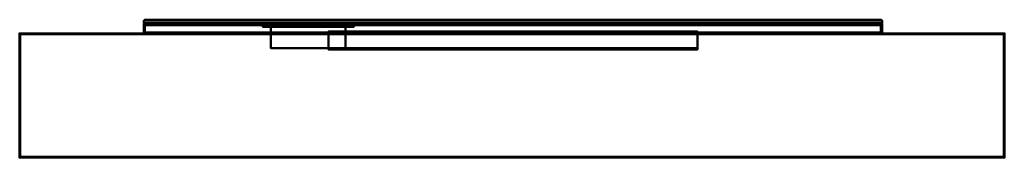
# Model space of a CAD drawing. Units: millimetres. Extents: x -475 to 725, y -150 to 17.
import ezdxf

# ---------------------------------------------------------------- set-up
doc = ezdxf.new("R2010")
doc.units = ezdxf.units.MM
doc.layers.add('A-WALL', color=113, linetype='Continuous', lineweight=50)
doc.layers.add('E-LITE-EQPM', color=33, linetype='Continuous', lineweight=30)

msp = doc.modelspace()

# ---------------------------------------------------------------- meshes
at = {"layer": 'A-WALL', "lineweight": 60}
mesh = msp.add_polyface(dxfattribs=at)
corners = [(-475, 0), (-475, 0, 1200), (725, 0, 1200), (725, 0)]
mesh.append_faces([[corners[k] for k in face] for face in [(2, 3, 0, 1)]])
mesh = msp.add_polyface(dxfattribs=at)
corners = [(725, -150), (-475, -150), (-475, 0), (725, 0)]
mesh.append_faces([[corners[k] for k in face] for face in [(0, 1, 2, 3)]])
mesh = msp.add_polyface(dxfattribs=at)
corners = [(-475, -150, 1200), (725, -150, 1200), (725, 0, 1200), (-475, 0, 1200)]
mesh.append_faces([[corners[k] for k in face] for face in [(0, 1, 2, 3)]])
mesh = msp.add_polyface(dxfattribs=at)
corners = [(-475, -150), (-475, -150, 1200), (-475, 0, 1200), (-475, 0)]
mesh.append_faces([[corners[k] for k in face] for face in [(0, 1, 2, 3)]])
mesh = msp.add_polyface(dxfattribs=at)
corners = [(725, -150, 1200), (725, -150), (725, 0), (725, 0, 1200)]
mesh.append_faces([[corners[k] for k in face] for face in [(0, 1, 2, 3)]])
mesh = msp.add_polyface(dxfattribs=at)
corners = [(-475, -150), (725, -150), (725, -150, 1200), (-475, -150, 1200)]
mesh.append_faces([[corners[k] for k in face] for face in [(3, 0, 1, 2)]])
at = {"layer": 'E-LITE-EQPM', "lineweight": 40}
mesh = msp.add_polyface(dxfattribs=at)
corners = [(-322.8, 17, 455.9), (-323.8, 16, 454.9), (-323.8, 16, 1054.9), (-322.8, 17, 1053.9)]
mesh.append_faces([[corners[k] for k in face] for face in [(2, 3, 0, 1)]])
mesh = msp.add_polyface(dxfattribs=at)
corners = [(-322.8, 17, 1053.9), (-323.8, 16, 1054.9), (576.2, 16, 1054.9), (575.2, 17, 1053.9)]
mesh.append_faces([[corners[k] for k in face] for face in [(2, 3, 0, 1)]])
mesh = msp.add_polyface(dxfattribs=at)
corners = [(-323.8, 16, 454.9), (-322.8, 17, 455.9), (575.2, 17, 455.9), (576.2, 16, 454.9)]
mesh.append_faces([[corners[k] for k in face] for face in [(3, 0, 1, 2)]])
mesh = msp.add_polyface(dxfattribs=at)
corners = [(-323.8, 13, 454.9), (-323.8, 16, 454.9), (576.2, 16, 454.9), (576.2, 13, 454.9)]
mesh.append_faces([[corners[k] for k in face] for face in [(1, 2, 3, 0)]])
mesh = msp.add_polyface(dxfattribs=at)
corners = [(-323.8, 13, 1054.9), (-323.8, 16, 1054.9), (-323.8, 16, 454.9), (-323.8, 13, 454.9)]
mesh.append_faces([[corners[k] for k in face] for face in [(3, 0, 1, 2)]])
mesh = msp.add_polyface(dxfattribs=at)
corners = [(576.2, 13, 1054.9), (576.2, 16, 1054.9), (-323.8, 16, 1054.9), (-323.8, 13, 1054.9)]
mesh.append_faces([[corners[k] for k in face] for face in [(3, 0, 1, 2)]])
mesh = msp.add_polyface(dxfattribs=at)
corners = [(576.2, 13, 454.9), (575.2, 12, 455.9), (-322.8, 12, 455.9), (-323.8, 13, 454.9)]
mesh.append_faces([[corners[k] for k in face] for face in [(3, 0, 1, 2)]])
mesh = msp.add_polyface(dxfattribs=at)
corners = [(575.2, 12, 1053.9), (576.2, 13, 1054.9), (-323.8, 13, 1054.9), (-322.8, 12, 1053.9)]
mesh.append_faces([[corners[k] for k in face] for face in [(1, 2, 3, 0)]])
mesh = msp.add_polyface(dxfattribs=at)
corners = [(-323.8, 13, 454.9), (-322.8, 12, 455.9), (-322.8, 12, 1053.9), (-323.8, 13, 1054.9)]
mesh.append_faces([[corners[k] for k in face] for face in [(3, 0, 1, 2)]])
mesh = msp.add_polyface(dxfattribs=at)
corners = [(576.2, 12, 454.9), (-323.8, 12, 454.9), (-323.8, 12, 1054.9), (576.2, 12, 1054.9), (-322.8, 12, 1053.9), (-322.8, 12, 455.9), (575.2, 12, 455.9), (575.2, 12, 1053.9)]
mesh.append_faces([[corners[k] for k in face] for face in [(2, 4, 5, 1), (1, 5, 6, 0)]], dxfattribs={"vtx0": -1, "vtx2": -1})
mesh.append_faces([[corners[k] for k in face] for face in [(7, 4, 2, 3), (6, 7, 3, 0)]], dxfattribs={"vtx1": -1, "vtx3": -1})
mesh = msp.add_polyface(dxfattribs=at)
corners = [(-323.8, 12, 454.9), (-323.8, 0, 454.9), (-323.8, 0, 1054.9), (-323.8, 12, 1054.9)]
mesh.append_faces([[corners[k] for k in face] for face in [(0, 1, 2, 3)]])
mesh = msp.add_polyface(dxfattribs=at)
corners = [(-323.8, 12, 1054.9), (-323.8, 0, 1054.9), (576.2, 0, 1054.9), (576.2, 12, 1054.9)]
mesh.append_faces([[corners[k] for k in face] for face in [(0, 1, 2, 3)]])
mesh = msp.add_polyface(dxfattribs=at)
corners = [(576.2, 12, 454.9), (576.2, 0, 454.9), (-323.8, 0, 454.9), (-323.8, 12, 454.9)]
mesh.append_faces([[corners[k] for k in face] for face in [(3, 0, 1, 2)]])
mesh = msp.add_polyface(dxfattribs=at)
corners = [(-322.8, 17, 1053.9), (575.2, 17, 1053.9), (575.2, 17, 455.9), (-322.8, 17, 455.9), (-298.8, 17, 509.9), (-298.8, 17, 479.9), (551.2, 17, 479.9), (551.2, 17, 509.9), (551.2, 17, 999.9), (551.2, 17, 1029.9), (-298.8, 17, 1029.9), (-298.8, 17, 999.9)]
mesh.append_faces([[corners[k] for k in face] for face in [(3, 5, 6, 2), (8, 7, 4, 11), (0, 10, 11, 3)]], dxfattribs={"vtx0": -1, "vtx2": -1})
mesh.append_faces([[corners[k] for k in face] for face in [(2, 6, 7, 8)]], dxfattribs={"vtx0": -1, "vtx2": -1, "vtx3": -1})
mesh.append_faces([[corners[k] for k in face] for face in [(4, 5, 3, 11)]], dxfattribs={"vtx1": -1, "vtx2": -1, "vtx3": -1})
mesh.append_faces([[corners[k] for k in face] for face in [(9, 10, 0, 1), (8, 9, 1, 2)]], dxfattribs={"vtx1": -1, "vtx3": -1})
mesh = msp.add_polyface(dxfattribs=at)
corners = [(558.2, 12, 1036.9), (-305.8, 12, 1036.9), (-305.8, 12, 472.9), (558.2, 12, 472.9), (-178.8, 12, 887.4), (-67.8, 12, 887.4), (-67.8, 12, 622.4), (-178.8, 12, 622.4), (551.2, 12, 479.9), (-298.8, 12, 479.9), (-298.8, 12, 509.9), (551.2, 12, 509.9), (-298.8, 12, 1029.9), (551.2, 12, 1029.9), (551.2, 12, 999.9), (-298.8, 12, 999.9)]
mesh.append_faces([[corners[k] for k in face] for face in [(6, 11, 14, 5)]], dxfattribs={"vtx0": -1, "vtx1": -1, "vtx2": -1})
mesh.append_faces([[corners[k] for k in face] for face in [(1, 12, 13, 0), (5, 14, 15, 4), (0, 13, 14, 3)]], dxfattribs={"vtx0": -1, "vtx2": -1})
mesh.append_faces([[corners[k] for k in face] for face in [(2, 9, 10, 15), (10, 7, 4, 15)]], dxfattribs={"vtx0": -1, "vtx2": -1, "vtx3": -1})
mesh.append_faces([[corners[k] for k in face] for face in [(11, 8, 3, 14)]], dxfattribs={"vtx1": -1, "vtx2": -1, "vtx3": -1})
mesh.append_faces([[corners[k] for k in face] for face in [(8, 9, 2, 3), (6, 7, 10, 11), (15, 12, 1, 2)]], dxfattribs={"vtx1": -1, "vtx3": -1})
mesh = msp.add_polyface(dxfattribs=at)
corners = [(-305.8, 10.5, 1036.9), (-305.8, 10.5, 472.9), (-305.8, 12, 472.9), (-305.8, 12, 1036.9)]
mesh.append_faces([[corners[k] for k in face] for face in [(3, 0, 1, 2)]])
mesh = msp.add_polyface(dxfattribs=at)
corners = [(558.2, 10.5, 1036.9), (-305.8, 10.5, 1036.9), (-305.8, 12, 1036.9), (558.2, 12, 1036.9)]
mesh.append_faces([[corners[k] for k in face] for face in [(2, 3, 0, 1)]])
mesh = msp.add_polyface(dxfattribs=at)
corners = [(-305.8, 10.5, 472.9), (558.2, 10.5, 472.9), (558.2, 12, 472.9), (-305.8, 12, 472.9)]
mesh.append_faces([[corners[k] for k in face] for face in [(2, 3, 0, 1)]])
mesh = msp.add_polyface(dxfattribs=at)
corners = [(-298.8, 17, 1029.9), (551.2, 17, 1029.9), (551.2, 17, 999.9), (-298.8, 17, 999.9)]
mesh.append_faces([[corners[k] for k in face] for face in [(2, 3, 0, 1)]])
mesh = msp.add_polyface(dxfattribs=at)
corners = [(551.2, 17, 479.9), (-298.8, 17, 479.9), (-298.8, 17, 509.9), (551.2, 17, 509.9)]
mesh.append_faces([[corners[k] for k in face] for face in [(0, 1, 2, 3)]])
mesh = msp.add_polyface(dxfattribs=at)
corners = [(551.2, 12, 999.9), (551.2, 12, 1029.9), (-298.8, 12, 1029.9), (-298.8, 12, 999.9)]
mesh.append_faces([[corners[k] for k in face] for face in [(3, 0, 1, 2)]])
mesh = msp.add_polyface(dxfattribs=at)
corners = [(-298.8, 12, 509.9), (-298.8, 12, 479.9), (551.2, 12, 479.9), (551.2, 12, 509.9)]
mesh.append_faces([[corners[k] for k in face] for face in [(0, 1, 2, 3)]])
mesh = msp.add_polyface(dxfattribs=at)
corners = [(-178.8, 8.6, 622.4), (-178.8, 12, 622.4), (-67.8, 12, 622.4), (-67.8, 8.6, 622.4)]
mesh.append_faces([[corners[k] for k in face] for face in [(0, 1, 2, 3)]])
mesh = msp.add_polyface(dxfattribs=at)
corners = [(-178.8, 8.6, 887.4), (-178.8, 12, 887.4), (-178.8, 12, 622.4), (-178.8, 8.6, 622.4)]
mesh.append_faces([[corners[k] for k in face] for face in [(0, 1, 2, 3)]])
mesh = msp.add_polyface(dxfattribs=at)
corners = [(-67.8, 8.6, 887.4), (-67.8, 12, 887.4), (-178.8, 12, 887.4), (-178.8, 8.6, 887.4)]
mesh.append_faces([[corners[k] for k in face] for face in [(0, 1, 2, 3)]])
mesh = msp.add_polyface(dxfattribs=at)
corners = [(-67.8, 8.6, 622.4), (-67.8, 12, 622.4), (-67.8, 12, 887.4), (-67.8, 8.6, 887.4)]
mesh.append_faces([[corners[k] for k in face] for face in [(3, 0, 1, 2)]])
mesh = msp.add_polyface(dxfattribs=at)
corners = [(558.2, 10.5, 472.9), (558.2, 10.5, 1036.9), (558.2, 12, 1036.9), (558.2, 12, 472.9)]
mesh.append_faces([[corners[k] for k in face] for face in [(2, 3, 0, 1)]])
mesh = msp.add_polyface(dxfattribs=at)
corners = [(575.2, 17, 1053.9), (576.2, 16, 1054.9), (576.2, 16, 454.9), (575.2, 17, 455.9)]
mesh.append_faces([[corners[k] for k in face] for face in [(1, 2, 3, 0)]])
mesh = msp.add_polyface(dxfattribs=at)
corners = [(576.2, 13, 1054.9), (575.2, 12, 1053.9), (575.2, 12, 455.9), (576.2, 13, 454.9)]
mesh.append_faces([[corners[k] for k in face] for face in [(0, 1, 2, 3)]])
mesh = msp.add_polyface(dxfattribs=at)
corners = [(576.2, 13, 454.9), (576.2, 16, 454.9), (576.2, 16, 1054.9), (576.2, 13, 1054.9)]
mesh.append_faces([[corners[k] for k in face] for face in [(3, 0, 1, 2)]])
mesh = msp.add_polyface(dxfattribs=at)
corners = [(576.2, 12, 1054.9), (576.2, 0, 1054.9), (576.2, 0, 454.9), (576.2, 12, 454.9)]
mesh.append_faces([[corners[k] for k in face] for face in [(3, 0, 1, 2)]])
mesh = msp.add_polyface(dxfattribs=at)
corners = [(-323.8, 0, 1054.9), (-323.8, 0, 454.9), (576.2, 0, 454.9), (576.2, 0, 1054.9), (546.2, 0, 484.9), (-293.8, 0, 484.9), (-293.8, 0, 1024.9), (546.2, 0, 1024.9)]
mesh.append_faces([[corners[k] for k in face] for face in [(1, 5, 6, 0), (0, 6, 7, 3)]], dxfattribs={"vtx0": -1, "vtx2": -1})
mesh.append_faces([[corners[k] for k in face] for face in [(4, 5, 1, 2), (7, 4, 2, 3)]], dxfattribs={"vtx1": -1, "vtx3": -1})
mesh = msp.add_polyface(dxfattribs=at)
corners = [(-322.3, 1.5, 456.4), (-322.3, 10.5, 456.4), (-322.3, 10.5, 1053.4), (-322.3, 1.5, 1053.4)]
mesh.append_faces([[corners[k] for k in face] for face in [(0, 1, 2, 3)]])
mesh = msp.add_polyface(dxfattribs=at)
corners = [(-322.3, 10.5, 1053.4), (-322.3, 10.5, 456.4), (574.7, 10.5, 456.4), (574.7, 10.5, 1053.4), (558.2, 10.5, 472.9), (-305.8, 10.5, 472.9), (-305.8, 10.5, 1036.9), (558.2, 10.5, 1036.9)]
mesh.append_faces([[corners[k] for k in face] for face in [(0, 6, 7, 3), (3, 7, 4, 2)]], dxfattribs={"vtx0": -1, "vtx2": -1})
mesh.append_faces([[corners[k] for k in face] for face in [(5, 6, 0, 1), (4, 5, 1, 2)]], dxfattribs={"vtx1": -1, "vtx3": -1})
mesh = msp.add_polyface(dxfattribs=at)
corners = [(-322.3, 1.5, 1053.4), (-322.3, 10.5, 1053.4), (574.7, 10.5, 1053.4), (574.7, 1.5, 1053.4)]
mesh.append_faces([[corners[k] for k in face] for face in [(3, 0, 1, 2)]])
mesh = msp.add_polyface(dxfattribs=at)
corners = [(574.7, 1.5, 456.4), (574.7, 10.5, 456.4), (-322.3, 10.5, 456.4), (-322.3, 1.5, 456.4)]
mesh.append_faces([[corners[k] for k in face] for face in [(3, 0, 1, 2)]])
mesh = msp.add_polyface(dxfattribs=at)
corners = [(574.7, 1.5, 456.4), (-322.3, 1.5, 456.4), (-322.3, 1.5, 1053.4), (574.7, 1.5, 1053.4), (351.2, 1.5, 1024.9), (351.2, 1.5, 1049.9), (-98.8, 1.5, 1049.9), (-98.8, 1.5, 1024.9), (-293.8, 1.5, 1024.9), (-293.8, 1.5, 484.9), (-98.8, 1.5, 484.9), (-98.8, 1.5, 459.9), (351.2, 1.5, 459.9), (351.2, 1.5, 484.9), (546.2, 1.5, 484.9), (546.2, 1.5, 1024.9)]
mesh.append_faces([[corners[k] for k in face] for face in [(11, 1, 9, 10), (14, 0, 12, 13)]], dxfattribs={"vtx0": -1, "vtx1": -1})
mesh.append_faces([[corners[k] for k in face] for face in [(1, 11, 12, 0), (0, 14, 15, 3)]], dxfattribs={"vtx0": -1, "vtx2": -1})
mesh.append_faces([[corners[k] for k in face] for face in [(8, 9, 1, 2), (5, 6, 2, 3)]], dxfattribs={"vtx1": -1, "vtx3": -1})
mesh.append_faces([[corners[k] for k in face] for face in [(6, 7, 8, 2), (15, 4, 5, 3)]], dxfattribs={"vtx2": -1, "vtx3": -1})
mesh = msp.add_polyface(dxfattribs=at)
corners = [(-293.8, 0, 1024.9), (-293.8, 0, 484.9), (-293.8, 1.5, 484.9), (-293.8, 1.5, 1024.9)]
mesh.append_faces([[corners[k] for k in face] for face in [(3, 0, 1, 2)]])
mesh = msp.add_polyface(dxfattribs=at)
corners = [(546.2, 0, 1024.9), (-293.8, 0, 1024.9), (-293.8, 1.5, 1024.9), (-98.8, 1.5, 1024.9), (351.2, 1.5, 1024.9), (546.2, 1.5, 1024.9)]
mesh.append_faces([[corners[k] for k in face] for face in [(4, 5, 0, 1), (1, 2, 3, 4)]], dxfattribs={"vtx3": -1})
mesh = msp.add_polyface(dxfattribs=at)
corners = [(-293.8, 0, 484.9), (546.2, 0, 484.9), (546.2, 1.5, 484.9), (351.2, 1.5, 484.9), (-98.8, 1.5, 484.9), (-293.8, 1.5, 484.9)]
mesh.append_faces([[corners[k] for k in face] for face in [(4, 5, 0, 1), (1, 2, 3, 4)]], dxfattribs={"vtx3": -1})
mesh = msp.add_polyface(dxfattribs=at)
corners = [(-178.8, 8.6, 887.4), (-178.8, 8.6, 622.4), (-67.8, 8.6, 622.4), (-67.8, 8.6, 887.4), (-77.8, 8.6, 632.4), (-168.8, 8.6, 632.4), (-168.8, 8.6, 877.4), (-77.8, 8.6, 877.4)]
mesh.append_faces([[corners[k] for k in face] for face in [(3, 7, 4, 2), (2, 4, 5, 1)]], dxfattribs={"vtx0": -1, "vtx2": -1})
mesh.append_faces([[corners[k] for k in face] for face in [(6, 7, 3, 0), (5, 6, 0, 1)]], dxfattribs={"vtx1": -1, "vtx3": -1})
mesh = msp.add_polyface(dxfattribs=at)
corners = [(-77.8, 10.8, 877.4), (-168.8, 10.8, 877.4), (-168.8, 10.8, 632.4), (-77.8, 10.8, 632.4)]
mesh.append_faces([[corners[k] for k in face] for face in [(3, 0, 1, 2)]])
mesh = msp.add_polyface(dxfattribs=at)
corners = [(-168.8, 9.6, 877.4), (-168.8, 10.8, 877.4), (-77.8, 10.8, 877.4), (-77.8, 9.6, 877.4)]
mesh.append_faces([[corners[k] for k in face] for face in [(3, 0, 1, 2)]])
mesh = msp.add_polyface(dxfattribs=at)
corners = [(-77.8, 10.8, 632.4), (-168.8, 10.8, 632.4), (-168.8, 9.6, 632.4), (-77.8, 9.6, 632.4)]
mesh.append_faces([[corners[k] for k in face] for face in [(1, 2, 3, 0)]])
mesh = msp.add_polyface(dxfattribs=at)
corners = [(-168.8, 10.8, 632.4), (-168.8, 10.8, 877.4), (-168.8, 9.6, 877.4), (-168.8, 9.6, 632.4)]
mesh.append_faces([[corners[k] for k in face] for face in [(0, 1, 2, 3)]])
mesh = msp.add_polyface(dxfattribs=at)
corners = [(-77.8, 9.6, 632.4), (-168.8, 9.6, 632.4), (-168.8, 9.6, 877.4), (-77.8, 9.6, 877.4)]
mesh.append_faces([[corners[k] for k in face] for face in [(1, 2, 3, 0)]])
mesh = msp.add_polyface(dxfattribs=at)
corners = [(-77.8, -17.4, 632.4), (-168.8, -17.4, 632.4), (-168.8, 8.6, 632.4), (-77.8, 8.6, 632.4)]
mesh.append_faces([[corners[k] for k in face] for face in [(1, 2, 3, 0)]])
mesh = msp.add_polyface(dxfattribs=at)
corners = [(-168.8, -17.4, 877.4), (-77.8, -17.4, 877.4), (-77.8, 8.6, 877.4), (-168.8, 8.6, 877.4)]
mesh.append_faces([[corners[k] for k in face] for face in [(0, 1, 2, 3)]])
mesh = msp.add_polyface(dxfattribs=at)
corners = [(-168.8, -17.4, 632.4), (-168.8, -17.4, 877.4), (-168.8, 8.6, 877.4), (-168.8, 8.6, 632.4)]
mesh.append_faces([[corners[k] for k in face] for face in [(1, 2, 3, 0)]])
mesh = msp.add_polyface(dxfattribs=at)
corners = [(-98.8, 1.6, 988.4), (-98.8, 0.8, 989.3), (-98.8, 1.3, 990), (-98.8, 1.5, 990.8), (-98.8, 2.7, 990.8), (-98.8, 2.4, 989.5)]
mesh.append_faces([[corners[k] for k in face] for face in [(5, 2, 3, 4)]], dxfattribs={"vtx0": -1})
mesh.append_faces([[corners[k] for k in face] for face in [(0, 1, 2, 5)]], dxfattribs={"vtx2": -1})
mesh = msp.add_polyface(dxfattribs=at)
corners = [(351.2, 1.5, 1049.9), (351.2, 2.7, 1049.9), (-98.8, 2.7, 1049.9), (-98.8, 1.5, 1049.9)]
mesh.append_faces([[corners[k] for k in face] for face in [(3, 0, 1, 2)]])
mesh = msp.add_polyface(dxfattribs=at)
corners = [(351.2, 2.7, 1049.9), (351.2, 2.7, 990.8), (-98.8, 2.7, 990.8), (-98.8, 2.7, 1049.9)]
mesh.append_faces([[corners[k] for k in face] for face in [(0, 1, 2, 3)]])
mesh = msp.add_polyface(dxfattribs=at)
corners = [(351.2, 2.7, 990.8), (351.2, 2.4, 989.5), (351.2, 1.6, 988.4), (-98.8, 1.6, 988.4), (-98.8, 2.4, 989.5), (-98.8, 2.7, 990.8)]
mesh.append_faces([[corners[k] for k in face] for face in [(1, 2, 3, 4), (4, 5, 0, 1)]], dxfattribs={"vtx3": -1})
mesh = msp.add_polyface(dxfattribs=at)
corners = [(-98.8, 2.7, 1049.9), (-98.8, 2.7, 990.8), (-98.8, 1.5, 990.8), (-98.8, 1.5, 1024.9), (-98.8, 1.5, 1049.9)]
mesh.append_faces([[corners[k] for k in face] for face in [(4, 0, 3)]], dxfattribs={"vtx1": -1})
mesh.append_faces([[corners[k] for k in face] for face in [(1, 2, 3, 0)]], dxfattribs={"vtx2": -1})
mesh = msp.add_polyface(dxfattribs=at)
corners = [(-98.8, 2.7, 519), (-98.8, 1.5, 519), (-98.8, 1.3, 519.8), (-98.8, 0.8, 520.5), (-98.8, 1.6, 521.4), (-98.8, 2.4, 520.3)]
mesh.append_faces([[corners[k] for k in face] for face in [(1, 2, 5, 0)]], dxfattribs={"vtx1": -1})
mesh.append_faces([[corners[k] for k in face] for face in [(2, 3, 4, 5)]], dxfattribs={"vtx3": -1})
mesh = msp.add_polyface(dxfattribs=at)
corners = [(-98.8, 1.5, 459.9), (-98.8, 1.5, 484.9), (-98.8, 1.5, 519), (-98.8, 2.7, 519), (-98.8, 2.7, 459.9)]
mesh.append_faces([[corners[k] for k in face] for face in [(2, 3, 1)]], dxfattribs={"vtx1": -1})
mesh.append_faces([[corners[k] for k in face] for face in [(4, 0, 1, 3)]], dxfattribs={"vtx2": -1})
mesh = msp.add_polyface(dxfattribs=at)
corners = [(-98.8, 1.5, 459.9), (-98.8, 2.7, 459.9), (351.2, 2.7, 459.9), (351.2, 1.5, 459.9)]
mesh.append_faces([[corners[k] for k in face] for face in [(3, 0, 1, 2)]])
mesh = msp.add_polyface(dxfattribs=at)
corners = [(-98.8, 2.7, 459.9), (-98.8, 2.7, 519), (351.2, 2.7, 519), (351.2, 2.7, 459.9)]
mesh.append_faces([[corners[k] for k in face] for face in [(0, 1, 2, 3)]])
mesh = msp.add_polyface(dxfattribs=at)
corners = [(-98.8, 2.7, 519), (-98.8, 2.4, 520.3), (-98.8, 1.6, 521.4), (351.2, 1.6, 521.4), (351.2, 2.4, 520.3), (351.2, 2.7, 519)]
mesh.append_faces([[corners[k] for k in face] for face in [(1, 2, 3, 4), (4, 5, 0, 1)]], dxfattribs={"vtx3": -1})
mesh = msp.add_polyface(dxfattribs=at)
corners = [(-98.8, -18.2, 972.8), (-98.8, 0.8, 989.3), (-98.8, 1.6, 988.4), (-98.8, -17.4, 971.9)]
mesh.append_faces([[corners[k] for k in face] for face in [(0, 1, 2, 3)]])
mesh = msp.add_polyface(dxfattribs=at)
corners = [(351.2, 1.6, 988.4), (351.2, -17.4, 971.9), (-98.8, -17.4, 971.9), (-98.8, 1.6, 988.4)]
mesh.append_faces([[corners[k] for k in face] for face in [(1, 2, 3, 0)]])
mesh = msp.add_polyface(dxfattribs=at)
corners = [(-98.8, 0.8, 520.5), (-98.8, -18.2, 536.9), (-98.8, -17.4, 537.8), (-98.8, 1.6, 521.4)]
mesh.append_faces([[corners[k] for k in face] for face in [(1, 2, 3, 0)]])
mesh = msp.add_polyface(dxfattribs=at)
corners = [(-98.8, 1.6, 521.4), (-98.8, -17.4, 537.8), (351.2, -17.4, 537.8), (351.2, 1.6, 521.4)]
mesh.append_faces([[corners[k] for k in face] for face in [(0, 1, 2, 3)]])
mesh = msp.add_polyface(dxfattribs=at)
corners = [(351.2, 1.5, 990.8), (351.2, 1.5, 1024.9), (-98.8, 1.5, 1024.9), (-98.8, 1.5, 990.8)]
mesh.append_faces([[corners[k] for k in face] for face in [(3, 0, 1, 2)]])
mesh = msp.add_polyface(dxfattribs=at)
corners = [(351.2, 0.8, 989.3), (351.2, 1.3, 990), (351.2, 1.5, 990.8), (-98.8, 1.5, 990.8), (-98.8, 1.3, 990), (-98.8, 0.8, 989.3)]
mesh.append_faces([[corners[k] for k in face] for face in [(5, 0, 1, 4), (2, 3, 4, 1)]], dxfattribs={"vtx2": -1})
mesh = msp.add_polyface(dxfattribs=at)
corners = [(-98.8, 0.8, 520.5), (-98.8, 1.3, 519.8), (-98.8, 1.5, 519), (351.2, 1.5, 519), (351.2, 1.3, 519.8), (351.2, 0.8, 520.5)]
mesh.append_faces([[corners[k] for k in face] for face in [(5, 0, 1, 4), (2, 3, 4, 1)]], dxfattribs={"vtx2": -1})
mesh = msp.add_polyface(dxfattribs=at)
corners = [(-98.8, 1.5, 519), (-98.8, 1.5, 484.9), (351.2, 1.5, 484.9), (351.2, 1.5, 519)]
mesh.append_faces([[corners[k] for k in face] for face in [(3, 0, 1, 2)]])
mesh = msp.add_polyface(dxfattribs=at)
corners = [(351.2, -18.2, 972.8), (351.2, 0.8, 989.3), (-98.8, 0.8, 989.3), (-98.8, -18.2, 972.8)]
mesh.append_faces([[corners[k] for k in face] for face in [(2, 3, 0, 1)]])
mesh = msp.add_polyface(dxfattribs=at)
corners = [(-98.8, -18.2, 536.9), (-98.8, 0.8, 520.5), (351.2, 0.8, 520.5), (351.2, -18.2, 536.9)]
mesh.append_faces([[corners[k] for k in face] for face in [(3, 0, 1, 2)]])
mesh = msp.add_polyface(dxfattribs=at)
corners = [(-77.8, 9.6, 877.4), (-77.8, 10.8, 877.4), (-77.8, 10.8, 632.4), (-77.8, 9.6, 632.4)]
mesh.append_faces([[corners[k] for k in face] for face in [(3, 0, 1, 2)]])
mesh = msp.add_polyface(dxfattribs=at)
corners = [(-77.8, -17.4, 877.4), (-77.8, -17.4, 632.4), (-77.8, 8.6, 632.4), (-77.8, 8.6, 877.4)]
mesh.append_faces([[corners[k] for k in face] for face in [(0, 1, 2, 3)]])
mesh = msp.add_polyface(dxfattribs=at)
corners = [(351.2, 2.7, 990.8), (351.2, 1.5, 990.8), (351.2, 1.3, 990), (351.2, 0.8, 989.3), (351.2, 1.6, 988.4), (351.2, 2.4, 989.5)]
mesh.append_faces([[corners[k] for k in face] for face in [(1, 2, 5, 0)]], dxfattribs={"vtx1": -1})
mesh.append_faces([[corners[k] for k in face] for face in [(2, 3, 4, 5)]], dxfattribs={"vtx3": -1})
mesh = msp.add_polyface(dxfattribs=at)
corners = [(351.2, 1.5, 1049.9), (351.2, 1.5, 1024.9), (351.2, 1.5, 990.8), (351.2, 2.7, 990.8), (351.2, 2.7, 1049.9)]
mesh.append_faces([[corners[k] for k in face] for face in [(2, 3, 1)]], dxfattribs={"vtx1": -1})
mesh.append_faces([[corners[k] for k in face] for face in [(4, 0, 1, 3)]], dxfattribs={"vtx2": -1})
mesh = msp.add_polyface(dxfattribs=at)
corners = [(351.2, 1.6, 521.4), (351.2, 0.8, 520.5), (351.2, 1.3, 519.8), (351.2, 1.5, 519), (351.2, 2.7, 519), (351.2, 2.4, 520.3)]
mesh.append_faces([[corners[k] for k in face] for face in [(5, 2, 3, 4)]], dxfattribs={"vtx0": -1})
mesh.append_faces([[corners[k] for k in face] for face in [(0, 1, 2, 5)]], dxfattribs={"vtx2": -1})
mesh = msp.add_polyface(dxfattribs=at)
corners = [(351.2, 2.7, 459.9), (351.2, 2.7, 519), (351.2, 1.5, 519), (351.2, 1.5, 484.9), (351.2, 1.5, 459.9)]
mesh.append_faces([[corners[k] for k in face] for face in [(4, 0, 3)]], dxfattribs={"vtx1": -1})
mesh.append_faces([[corners[k] for k in face] for face in [(1, 2, 3, 0)]], dxfattribs={"vtx2": -1})
mesh = msp.add_polyface(dxfattribs=at)
corners = [(351.2, 0.8, 989.3), (351.2, -18.2, 972.8), (351.2, -17.4, 971.9), (351.2, 1.6, 988.4)]
mesh.append_faces([[corners[k] for k in face] for face in [(1, 2, 3, 0)]])
mesh = msp.add_polyface(dxfattribs=at)
corners = [(351.2, -18.2, 536.9), (351.2, 0.8, 520.5), (351.2, 1.6, 521.4), (351.2, -17.4, 537.8)]
mesh.append_faces([[corners[k] for k in face] for face in [(1, 2, 3, 0)]])
mesh = msp.add_polyface(dxfattribs=at)
corners = [(546.2, 0, 484.9), (546.2, 0, 1024.9), (546.2, 1.5, 1024.9), (546.2, 1.5, 484.9)]
mesh.append_faces([[corners[k] for k in face] for face in [(3, 0, 1, 2)]])
mesh = msp.add_polyface(dxfattribs=at)
corners = [(574.7, 1.5, 1053.4), (574.7, 10.5, 1053.4), (574.7, 10.5, 456.4), (574.7, 1.5, 456.4)]
mesh.append_faces([[corners[k] for k in face] for face in [(0, 1, 2, 3)]])
mesh = msp.add_polyface(dxfattribs=at)
corners = [(-168.8, -17.4, 877.4), (-168.8, -17.4, 632.4), (-77.8, -17.4, 632.4), (-77.8, -17.4, 877.4)]
mesh.append_faces([[corners[k] for k in face] for face in [(2, 3, 0, 1)]])
mesh = msp.add_polyface(dxfattribs=at)
corners = [(-98.8, -18.1, 970.4), (-98.8, -19.3, 970.4), (-98.8, -19, 971.8), (-98.8, -18.2, 972.8), (-98.8, -17.4, 971.9), (-98.8, -17.9, 971.3)]
mesh.append_faces([[corners[k] for k in face] for face in [(5, 2, 3, 4)]], dxfattribs={"vtx0": -1})
mesh.append_faces([[corners[k] for k in face] for face in [(0, 1, 2, 5)]], dxfattribs={"vtx2": -1})
mesh = msp.add_polyface(dxfattribs=at)
corners = [(351.2, -17.4, 971.9), (351.2, -17.9, 971.3), (351.2, -18.1, 970.4), (-98.8, -18.1, 970.4), (-98.8, -17.9, 971.3), (-98.8, -17.4, 971.9)]
mesh.append_faces([[corners[k] for k in face] for face in [(4, 5, 0, 1), (1, 2, 3, 4)]], dxfattribs={"vtx3": -1})
mesh = msp.add_polyface(dxfattribs=at)
corners = [(-98.8, -17.4, 537.8), (-98.8, -18.2, 536.9), (-98.8, -19, 538), (-98.8, -19.3, 539.4), (-98.8, -18.1, 539.4), (-98.8, -17.9, 538.5)]
mesh.append_faces([[corners[k] for k in face] for face in [(1, 2, 5, 0)]], dxfattribs={"vtx1": -1})
mesh.append_faces([[corners[k] for k in face] for face in [(2, 3, 4, 5)]], dxfattribs={"vtx3": -1})
mesh = msp.add_polyface(dxfattribs=at)
corners = [(-98.8, -17.4, 537.8), (-98.8, -17.9, 538.5), (-98.8, -18.1, 539.4), (351.2, -18.1, 539.4), (351.2, -17.9, 538.5), (351.2, -17.4, 537.8)]
mesh.append_faces([[corners[k] for k in face] for face in [(4, 5, 0, 1), (1, 2, 3, 4)]], dxfattribs={"vtx3": -1})
mesh = msp.add_polyface(dxfattribs=at)
corners = [(-98.8, -19.3, 931.9), (-98.8, -19.3, 970.4), (-98.8, -18.1, 970.4), (-98.8, -18.1, 931.9)]
mesh.append_faces([[corners[k] for k in face] for face in [(0, 1, 2, 3)]])
mesh = msp.add_polyface(dxfattribs=at)
corners = [(351.2, -18.1, 970.4), (351.2, -18.1, 931.9), (-98.8, -18.1, 931.9), (-98.8, -18.1, 970.4)]
mesh.append_faces([[corners[k] for k in face] for face in [(3, 0, 1, 2)]])
mesh = msp.add_polyface(dxfattribs=at)
corners = [(351.2, -18.1, 931.9), (351.2, -19.3, 931.9), (-98.8, -19.3, 931.9), (-98.8, -18.1, 931.9)]
mesh.append_faces([[corners[k] for k in face] for face in [(1, 2, 3, 0)]])
mesh = msp.add_polyface(dxfattribs=at)
corners = [(-98.8, -18.1, 539.4), (-98.8, -18.1, 577.9), (351.2, -18.1, 577.9), (351.2, -18.1, 539.4)]
mesh.append_faces([[corners[k] for k in face] for face in [(3, 0, 1, 2)]])
mesh = msp.add_polyface(dxfattribs=at)
corners = [(-98.8, -18.1, 577.9), (-98.8, -19.3, 577.9), (351.2, -19.3, 577.9), (351.2, -18.1, 577.9)]
mesh.append_faces([[corners[k] for k in face] for face in [(1, 2, 3, 0)]])
mesh = msp.add_polyface(dxfattribs=at)
corners = [(-98.8, -18.1, 577.9), (-98.8, -18.1, 539.4), (-98.8, -19.3, 539.4), (-98.8, -19.3, 577.9)]
mesh.append_faces([[corners[k] for k in face] for face in [(0, 1, 2, 3)]])
mesh = msp.add_polyface(dxfattribs=at)
corners = [(351.2, -19.3, 970.4), (351.2, -19, 971.8), (351.2, -18.2, 972.8), (-98.8, -18.2, 972.8), (-98.8, -19, 971.8), (-98.8, -19.3, 970.4)]
mesh.append_faces([[corners[k] for k in face] for face in [(2, 3, 4, 1), (5, 0, 1, 4)]], dxfattribs={"vtx2": -1})
mesh = msp.add_polyface(dxfattribs=at)
corners = [(-98.8, -19.3, 539.4), (-98.8, -19, 538), (-98.8, -18.2, 536.9), (351.2, -18.2, 536.9), (351.2, -19, 538), (351.2, -19.3, 539.4)]
mesh.append_faces([[corners[k] for k in face] for face in [(2, 3, 4, 1), (5, 0, 1, 4)]], dxfattribs={"vtx2": -1})
mesh = msp.add_polyface(dxfattribs=at)
corners = [(351.2, -19.3, 931.9), (351.2, -19.3, 970.4), (-98.8, -19.3, 970.4), (-98.8, -19.3, 931.9)]
mesh.append_faces([[corners[k] for k in face] for face in [(0, 1, 2, 3)]])
mesh = msp.add_polyface(dxfattribs=at)
corners = [(-98.8, -19.3, 577.9), (-98.8, -19.3, 539.4), (351.2, -19.3, 539.4), (351.2, -19.3, 577.9)]
mesh.append_faces([[corners[k] for k in face] for face in [(0, 1, 2, 3)]])
mesh = msp.add_polyface(dxfattribs=at)
corners = [(351.2, -17.4, 971.9), (351.2, -18.2, 972.8), (351.2, -19, 971.8), (351.2, -19.3, 970.4), (351.2, -18.1, 970.4), (351.2, -17.9, 971.3)]
mesh.append_faces([[corners[k] for k in face] for face in [(1, 2, 5, 0)]], dxfattribs={"vtx1": -1})
mesh.append_faces([[corners[k] for k in face] for face in [(2, 3, 4, 5)]], dxfattribs={"vtx3": -1})
mesh = msp.add_polyface(dxfattribs=at)
corners = [(351.2, -18.1, 539.4), (351.2, -19.3, 539.4), (351.2, -19, 538), (351.2, -18.2, 536.9), (351.2, -17.4, 537.8), (351.2, -17.9, 538.5)]
mesh.append_faces([[corners[k] for k in face] for face in [(5, 2, 3, 4)]], dxfattribs={"vtx0": -1})
mesh.append_faces([[corners[k] for k in face] for face in [(0, 1, 2, 5)]], dxfattribs={"vtx2": -1})
mesh = msp.add_polyface(dxfattribs=at)
corners = [(351.2, -18.1, 931.9), (351.2, -18.1, 970.4), (351.2, -19.3, 970.4), (351.2, -19.3, 931.9)]
mesh.append_faces([[corners[k] for k in face] for face in [(1, 2, 3, 0)]])
mesh = msp.add_polyface(dxfattribs=at)
corners = [(351.2, -19.3, 577.9), (351.2, -19.3, 539.4), (351.2, -18.1, 539.4), (351.2, -18.1, 577.9)]
mesh.append_faces([[corners[k] for k in face] for face in [(0, 1, 2, 3)]])

doc.saveas('drawing.dxf')
